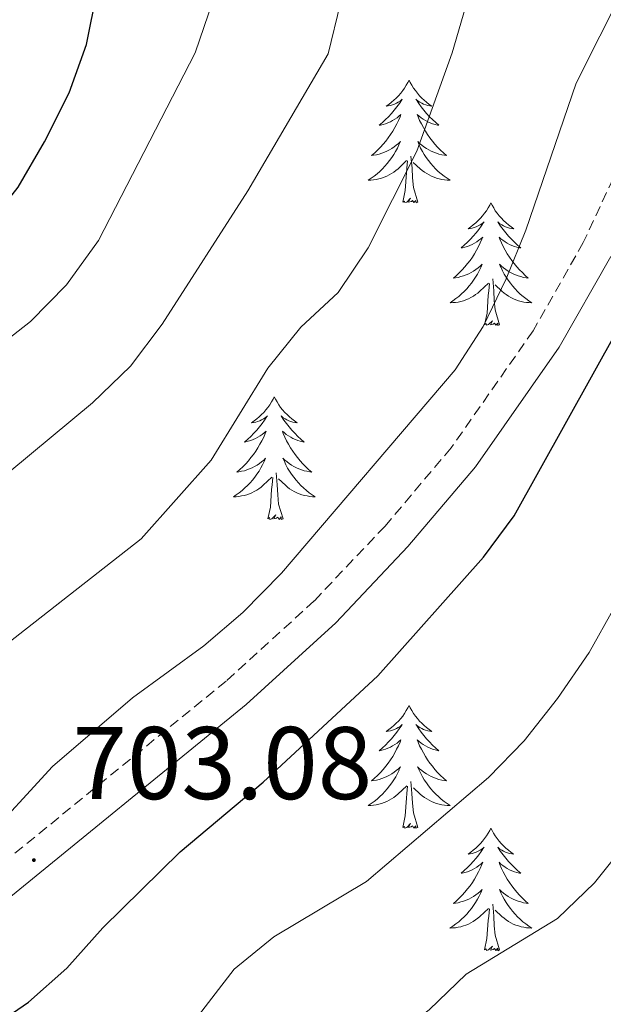
# Model space of a CAD drawing. Units: metres. Extents: x 630931 to 635442, y 4703823 to 4706878.
# Drawn here: x 632969 to 633026, y 4706331 to 4706426 of the extents above; entities that cross this region are included whole.
import ezdxf
from ezdxf.enums import TextEntityAlignment as Align

# ---------------------------------------------------------------- set-up
doc = ezdxf.new("R2010")
doc.units = ezdxf.units.M
doc.header["$MEASUREMENT"] = 0
doc.linetypes.add('TRAZOSX2', pattern=[1.5, 1, -0.5])
for name, color, linetype, lineweight in [('Carátula', 7, 'Continuous', 5), ('Level 21', 19, 'Continuous', 0), ('Level 36', 19, 'Continuous', 40), ('Level 4', 36, 'Continuous', 30), ('Level 41', 39, 'Continuous', 0), ('Level 5', 36, 'Continuous', 0), ('Level 7', 1, 'Continuous', 0)]:
    doc.layers.add(name, color=color, linetype=linetype, lineweight=lineweight)
doc.styles.add('Arial', font='ARIAL.TTF', dxfattribs={"height": 0.2})

# ---------------------------------------------------------------- blocks, each defined once
blk = doc.blocks.new('5PATER')
at = {"layer": 'Carátula', "linetype": 'Continuous', "lineweight": 5}
h = blk.add_hatch(color=250, dxfattribs=at)
edge = h.paths.add_edge_path()
edge.add_ellipse((0, 0.01), major_axis=(-1.33, -1.34), ratio=0.999422, start_angle=0, end_angle=360)

msp = doc.modelspace()

# ---------------------------------------------------------------- linework, layer by layer
at = {"layer": 'Level 21', "color": 19, "linetype": 'TRAZOSX2', "lineweight": 0}
msp.add_polyline3d([(633033.85, 4706425.76, 701.23), (633023.96, 4706404.6, 701.6), (633019.08, 4706396.02, 701.78), (633011.11, 4706384.63, 702.04), (633004.67, 4706377.03, 702.25), (632997.78, 4706369.75, 702.42), (632989.21, 4706361.95, 702.62), (632964.83, 4706342.09, 703.19), (632933.4, 4706319.1, 704.2), (632926.02, 4706314.15, 704.71), (632917.11, 4706307.59, 704.76), (632913.37, 4706304.06, 704.85), (632907.23, 4706297.51, 705.08), (632899.27, 4706287.97, 705.32)], dxfattribs=at)
at = {"layer": 'Level 21', "color": 19, "linetype": 'Continuous', "lineweight": 0}
msp.add_polyline3d([(633026.62, 4706403.23, 701.6), (633021.62, 4706394.41, 701.78), (633013.48, 4706382.79, 702.04), (633006.9, 4706375.03, 702.25), (632999.89, 4706367.61, 702.42), (632991.17, 4706359.68, 702.62), (632966.67, 4706339.72, 703.19), (632935.18, 4706316.67, 704.2), (632927.8, 4706311.74, 704.71), (632919.04, 4706305.28, 704.76), (632915.49, 4706301.94, 704.85), (632909.47, 4706295.53, 705.08), (632901.48, 4706285.94, 705.32), (632896.75, 4706281.21, 705.48)], dxfattribs=at)
at = {"layer": 'Level 36', "color": 92, "linetype": 'Continuous', "lineweight": 0}
for points in [[(633007.01, 4706420.37), (633006.9, 4706420.15), (633006.74, 4706419.88), (633006.58, 4706419.61), (633006.39, 4706419.36), (633006.2, 4706419.11), (633005.99, 4706418.87), (633005.77, 4706418.64), (633005.54, 4706418.43), (633005.3, 4706418.23), (633005.05, 4706418.03), (633004.79, 4706417.86), (633004.99, 4706417.88), (633005.2, 4706417.92), (633005.39, 4706417.97), (633005.59, 4706418.04), (633005.78, 4706418.13), (633005.96, 4706418.23), (633006.13, 4706418.34), (633006.34, 4706418.53), (633006.3, 4706418.46), (633006.07, 4706418.12), (633005.82, 4706417.78), (633005.57, 4706417.46), (633005.3, 4706417.14), (633005.02, 4706416.83), (633004.73, 4706416.54), (633004.42, 4706416.26), (633004.11, 4706415.99), (633004.24, 4706416.01), (633004.48, 4706416.07), (633004.72, 4706416.14), (633004.96, 4706416.23), (633005.19, 4706416.33), (633005.41, 4706416.45), (633005.63, 4706416.58), (633005.84, 4706416.73), (633006.03, 4706416.88), (633006.22, 4706417.05), (633006.13, 4706416.83), (633005.98, 4706416.47), (633005.81, 4706416.12), (633005.62, 4706415.77), (633005.42, 4706415.43), (633005.21, 4706415.1), (633004.98, 4706414.78), (633004.74, 4706414.46), (633004.49, 4706414.16), (633004.23, 4706413.87), (633003.95, 4706413.59), (633003.67, 4706413.32), (633003.37, 4706413.06), (633003.56, 4706413.09), (633003.83, 4706413.13), (633004.1, 4706413.19), (633004.35, 4706413.27), (633004.61, 4706413.37), (633004.86, 4706413.48), (633005.1, 4706413.6), (633005.33, 4706413.74), (633005.56, 4706413.89), (633005.77, 4706414.05), (633005.98, 4706414.23), (633006.17, 4706414.41), (633006.03, 4706414.09)], [(633007.01, 4706420.37), (633007.12, 4706420.15), (633007.28, 4706419.88), (633007.44, 4706419.61), (633007.63, 4706419.36), (633007.82, 4706419.11), (633008.03, 4706418.87), (633008.25, 4706418.64), (633008.48, 4706418.43), (633008.72, 4706418.23), (633008.97, 4706418.03), (633009.23, 4706417.86), (633009.03, 4706417.88), (633008.82, 4706417.92), (633008.63, 4706417.97), (633008.43, 4706418.04), (633008.24, 4706418.13), (633008.06, 4706418.23), (633007.89, 4706418.34), (633007.68, 4706418.53), (633007.72, 4706418.46), (633007.95, 4706418.12), (633008.2, 4706417.78), (633008.45, 4706417.46), (633008.72, 4706417.14), (633009, 4706416.83), (633009.29, 4706416.54), (633009.6, 4706416.26), (633009.91, 4706415.99), (633009.78, 4706416.01), (633009.54, 4706416.07), (633009.3, 4706416.14), (633009.06, 4706416.23), (633008.83, 4706416.33), (633008.61, 4706416.45), (633008.39, 4706416.58), (633008.18, 4706416.73), (633007.99, 4706416.88), (633007.8, 4706417.05), (633007.89, 4706416.83), (633008.04, 4706416.47), (633008.21, 4706416.12), (633008.4, 4706415.77), (633008.6, 4706415.43), (633008.81, 4706415.1), (633009.04, 4706414.78), (633009.28, 4706414.46), (633009.53, 4706414.16), (633009.79, 4706413.87), (633010.07, 4706413.59), (633010.35, 4706413.32), (633010.65, 4706413.06), (633010.46, 4706413.09), (633010.19, 4706413.13), (633009.92, 4706413.19), (633009.67, 4706413.27), (633009.41, 4706413.37), (633009.16, 4706413.48), (633008.92, 4706413.6), (633008.69, 4706413.74), (633008.46, 4706413.89), (633008.25, 4706414.05), (633008.04, 4706414.23), (633007.85, 4706414.41), (633007.99, 4706414.09)], [(633006.025, 4706414.091), (633005.875, 4706413.771), (633005.705, 4706413.451), (633005.525, 4706413.151), (633005.325, 4706412.851), (633005.115, 4706412.561), (633004.895, 4706412.291), (633004.665, 4706412.021), (633004.415, 4706411.761), (633004.165, 4706411.511), (633003.895, 4706411.281), (633003.615, 4706411.061), (633003.325, 4706410.851), (633003.035, 4706410.661), (633003.295, 4706410.671), (633003.565, 4706410.691), (633003.825, 4706410.731), (633004.085, 4706410.791), (633004.335, 4706410.861), (633004.585, 4706410.951), (633004.835, 4706411.051), (633005.065, 4706411.171), (633005.305, 4706411.301), (633005.525, 4706411.441), (633005.735, 4706411.601), (633005.935, 4706411.771), (633006.775, 4706412.571)], [(633007.985, 4706414.091), (633008.135, 4706413.771), (633008.305, 4706413.451), (633008.485, 4706413.151), (633008.685, 4706412.851), (633008.895, 4706412.561), (633009.115, 4706412.291), (633009.355, 4706412.021), (633009.595, 4706411.761), (633009.855, 4706411.511), (633010.125, 4706411.281), (633010.415, 4706411.061), (633010.705, 4706410.85), (633010.995, 4706410.66), (633010.725, 4706410.67), (633010.465, 4706410.691), (633010.205, 4706410.731), (633009.945, 4706410.791), (633009.685, 4706410.861), (633009.445, 4706410.951), (633009.195, 4706411.051), (633008.955, 4706411.171), (633008.725, 4706411.301), (633008.505, 4706411.441), (633008.285, 4706411.601), (633008.085, 4706411.771), (633007.425, 4706412.391)], [(633006.39, 4706408.52), (633006.64, 4706409.64), (633006.75, 4706411.38), (633006.8, 4706411.81), (633006.86, 4706412.54)], [(633007.86, 4706408.52), (633007.43, 4706409.96), (633007.34, 4706410.87), (633007.3, 4706411.81), (633007.19, 4706412.98)], [(633007.86, 4706408.52), (633007.69, 4706408.45), (633007.67, 4706408.69), (633007.48, 4706408.47), (633007.36, 4706408.67), (633007.24, 4706408.57), (633006.96, 4706408.51), (633007.16, 4706408.91), (633006.78, 4706408.53), (633006.59, 4706408.47), (633006.55, 4706408.63), (633006.39, 4706408.52)], [(633014.97, 4706408.45), (633014.86, 4706408.23), (633014.7, 4706407.96), (633014.54, 4706407.69), (633014.35, 4706407.44), (633014.16, 4706407.19), (633013.95, 4706406.95), (633013.73, 4706406.73), (633013.5, 4706406.51), (633013.26, 4706406.31), (633013.01, 4706406.11), (633012.75, 4706405.94), (633012.95, 4706405.96), (633013.15, 4706406), (633013.35, 4706406.05), (633013.55, 4706406.12), (633013.74, 4706406.21), (633013.92, 4706406.31), (633014.09, 4706406.42), (633014.3, 4706406.61), (633014.26, 4706406.54), (633014.03, 4706406.2), (633013.78, 4706405.86), (633013.53, 4706405.54), (633013.26, 4706405.22), (633012.98, 4706404.92), (633012.69, 4706404.62), (633012.38, 4706404.34), (633012.07, 4706404.07), (633012.2, 4706404.09), (633012.44, 4706404.15), (633012.68, 4706404.22), (633012.92, 4706404.31), (633013.15, 4706404.41), (633013.37, 4706404.53), (633013.59, 4706404.66), (633013.8, 4706404.81), (633013.99, 4706404.96), (633014.18, 4706405.13), (633014.09, 4706404.91), (633013.94, 4706404.55), (633013.76, 4706404.2), (633013.58, 4706403.85), (633013.38, 4706403.51), (633013.17, 4706403.18), (633012.94, 4706402.86), (633012.7, 4706402.55), (633012.45, 4706402.24), (633012.19, 4706401.95), (633011.91, 4706401.67), (633011.62, 4706401.4), (633011.33, 4706401.14), (633011.52, 4706401.17), (633011.79, 4706401.21), (633012.05, 4706401.28), (633012.31, 4706401.35), (633012.57, 4706401.45), (633012.82, 4706401.56), (633013.06, 4706401.68), (633013.29, 4706401.82), (633013.52, 4706401.97), (633013.73, 4706402.13), (633013.94, 4706402.31), (633014.13, 4706402.5), (633013.99, 4706402.17)], [(633014.97, 4706408.45), (633015.08, 4706408.23), (633015.24, 4706407.96), (633015.4, 4706407.69), (633015.58, 4706407.44), (633015.78, 4706407.19), (633015.99, 4706406.95), (633016.2, 4706406.73), (633016.44, 4706406.51), (633016.68, 4706406.31), (633016.93, 4706406.11), (633017.19, 4706405.94), (633016.99, 4706405.96), (633016.78, 4706406), (633016.58, 4706406.05), (633016.39, 4706406.12), (633016.2, 4706406.21), (633016.02, 4706406.31), (633015.85, 4706406.42), (633015.64, 4706406.61), (633015.68, 4706406.54), (633015.91, 4706406.2), (633016.16, 4706405.86), (633016.41, 4706405.54), (633016.68, 4706405.22), (633016.96, 4706404.92), (633017.25, 4706404.62), (633017.55, 4706404.34), (633017.87, 4706404.07), (633017.74, 4706404.09), (633017.5, 4706404.15), (633017.26, 4706404.22), (633017.02, 4706404.31), (633016.79, 4706404.41), (633016.56, 4706404.53), (633016.35, 4706404.66), (633016.14, 4706404.81), (633015.94, 4706404.96), (633015.76, 4706405.13), (633015.85, 4706404.91), (633016, 4706404.55), (633016.17, 4706404.2), (633016.36, 4706403.85), (633016.56, 4706403.51), (633016.77, 4706403.18), (633017, 4706402.86), (633017.24, 4706402.55), (633017.49, 4706402.24), (633017.75, 4706401.95), (633018.03, 4706401.67), (633018.31, 4706401.4), (633018.61, 4706401.14), (633018.41, 4706401.17), (633018.15, 4706401.21), (633017.88, 4706401.28), (633017.62, 4706401.35), (633017.37, 4706401.45), (633017.12, 4706401.56), (633016.88, 4706401.68), (633016.65, 4706401.82), (633016.42, 4706401.97), (633016.21, 4706402.13), (633016, 4706402.31), (633015.8, 4706402.5), (633015.95, 4706402.17)], [(633013.993, 4706402.17), (633013.843, 4706401.85), (633013.673, 4706401.53), (633013.483, 4706401.23), (633013.293, 4706400.93), (633013.083, 4706400.641), (633012.863, 4706400.371), (633012.623, 4706400.101), (633012.373, 4706399.841), (633012.123, 4706399.591), (633011.853, 4706399.361), (633011.573, 4706399.141), (633011.283, 4706398.931), (633010.993, 4706398.741), (633011.253, 4706398.751), (633011.523, 4706398.771), (633011.783, 4706398.811), (633012.043, 4706398.871), (633012.293, 4706398.941), (633012.543, 4706399.031), (633012.793, 4706399.131), (633013.023, 4706399.251), (633013.263, 4706399.381), (633013.483, 4706399.531), (633013.693, 4706399.68), (633013.893, 4706399.85), (633014.743, 4706400.65)], [(633015.953, 4706402.17), (633016.103, 4706401.85), (633016.273, 4706401.53), (633016.453, 4706401.23), (633016.653, 4706400.93), (633016.863, 4706400.64), (633017.083, 4706400.37), (633017.323, 4706400.1), (633017.563, 4706399.84), (633017.823, 4706399.59), (633018.093, 4706399.36), (633018.373, 4706399.14), (633018.663, 4706398.93), (633018.953, 4706398.74), (633018.683, 4706398.75), (633018.423, 4706398.77), (633018.163, 4706398.81), (633017.903, 4706398.87), (633017.643, 4706398.94), (633017.403, 4706399.03), (633017.153, 4706399.13), (633016.913, 4706399.25), (633016.683, 4706399.38), (633016.463, 4706399.53), (633016.253, 4706399.68), (633016.043, 4706399.85), (633015.393, 4706400.47)], [(633015.82, 4706396.6), (633015.39, 4706398.04), (633015.3, 4706398.95), (633015.25, 4706399.9), (633015.15, 4706401.06)], [(633014.35, 4706396.6), (633014.6, 4706397.72), (633014.71, 4706399.46), (633014.76, 4706399.9), (633014.82, 4706400.62)], [(633015.82, 4706396.6), (633015.65, 4706396.53), (633015.63, 4706396.77), (633015.44, 4706396.55), (633015.32, 4706396.75), (633015.2, 4706396.65), (633014.92, 4706396.59), (633015.12, 4706396.99), (633014.74, 4706396.61), (633014.55, 4706396.55), (633014.51, 4706396.71), (633014.35, 4706396.6)], [(632993.9, 4706389.59), (632993.79, 4706389.37), (632993.64, 4706389.09), (632993.47, 4706388.83), (632993.28, 4706388.57), (632993.09, 4706388.32), (632992.88, 4706388.08), (632992.66, 4706387.86), (632992.44, 4706387.64), (632992.2, 4706387.44), (632991.94, 4706387.25), (632991.68, 4706387.07), (632991.88, 4706387.09), (632992.09, 4706387.13), (632992.28, 4706387.19), (632992.48, 4706387.25), (632992.67, 4706387.34), (632992.85, 4706387.44), (632993.02, 4706387.55), (632993.23, 4706387.74), (632993.19, 4706387.68), (632992.96, 4706387.33), (632992.72, 4706386.99), (632992.46, 4706386.67), (632992.19, 4706386.35), (632991.91, 4706386.05), (632991.62, 4706385.75), (632991.32, 4706385.47), (632991, 4706385.2), (632991.13, 4706385.22), (632991.37, 4706385.28), (632991.62, 4706385.35), (632991.85, 4706385.44), (632992.08, 4706385.55), (632992.3, 4706385.66), (632992.52, 4706385.79), (632992.73, 4706385.94), (632992.92, 4706386.1), (632993.11, 4706386.27), (632993.02, 4706386.04), (632992.87, 4706385.68), (632992.7, 4706385.33), (632992.51, 4706384.98), (632992.31, 4706384.64), (632992.1, 4706384.31), (632991.87, 4706383.99), (632991.63, 4706383.68), (632991.38, 4706383.37), (632991.12, 4706383.08), (632990.84, 4706382.8), (632990.56, 4706382.53), (632990.26, 4706382.27), (632990.46, 4706382.3), (632990.72, 4706382.35), (632990.99, 4706382.41), (632991.24, 4706382.49), (632991.5, 4706382.58), (632991.75, 4706382.69), (632991.99, 4706382.81), (632992.22, 4706382.95), (632992.45, 4706383.1), (632992.66, 4706383.26), (632992.87, 4706383.44), (632993.06, 4706383.63), (632992.92, 4706383.3)], [(632993.9, 4706389.59), (632994.01, 4706389.37), (632994.17, 4706389.09), (632994.34, 4706388.83), (632994.52, 4706388.57), (632994.71, 4706388.32), (632994.92, 4706388.08), (632995.14, 4706387.86), (632995.37, 4706387.64), (632995.61, 4706387.44), (632995.86, 4706387.25), (632996.12, 4706387.07), (632995.92, 4706387.09), (632995.72, 4706387.13), (632995.52, 4706387.19), (632995.32, 4706387.25), (632995.13, 4706387.34), (632994.95, 4706387.44), (632994.78, 4706387.55), (632994.57, 4706387.74), (632994.61, 4706387.68), (632994.84, 4706387.33), (632995.09, 4706386.99), (632995.34, 4706386.67), (632995.61, 4706386.35), (632995.89, 4706386.05), (632996.18, 4706385.75), (632996.49, 4706385.47), (632996.8, 4706385.2), (632996.68, 4706385.22), (632996.43, 4706385.28), (632996.19, 4706385.35), (632995.95, 4706385.44), (632995.72, 4706385.55), (632995.5, 4706385.66), (632995.28, 4706385.79), (632995.07, 4706385.94), (632994.88, 4706386.1), (632994.69, 4706386.27), (632994.78, 4706386.04), (632994.93, 4706385.68), (632995.1, 4706385.33), (632995.29, 4706384.98), (632995.49, 4706384.64), (632995.7, 4706384.31), (632995.93, 4706383.99), (632996.17, 4706383.68), (632996.42, 4706383.37), (632996.68, 4706383.08), (632996.96, 4706382.8), (632997.24, 4706382.53), (632997.54, 4706382.27), (632997.35, 4706382.3), (632997.08, 4706382.35), (632996.82, 4706382.41), (632996.56, 4706382.49), (632996.3, 4706382.58), (632996.05, 4706382.69), (632995.81, 4706382.81), (632995.58, 4706382.95), (632995.35, 4706383.1), (632995.14, 4706383.26), (632994.93, 4706383.44), (632994.74, 4706383.63), (632994.88, 4706383.3)], [(632992.919, 4706383.303), (632992.769, 4706382.983), (632992.599, 4706382.673), (632992.419, 4706382.363), (632992.219, 4706382.063), (632992.009, 4706381.783), (632991.788, 4706381.503), (632991.548, 4706381.233), (632991.308, 4706380.973), (632991.048, 4706380.733), (632990.778, 4706380.493), (632990.498, 4706380.273), (632990.208, 4706380.063), (632989.918, 4706379.873), (632990.188, 4706379.883), (632990.448, 4706379.913), (632990.708, 4706379.953), (632990.968, 4706380.003), (632991.218, 4706380.073), (632991.478, 4706380.163), (632991.718, 4706380.273), (632991.958, 4706380.383), (632992.188, 4706380.513), (632992.408, 4706380.663), (632992.618, 4706380.813), (632992.818, 4706380.993), (632993.669, 4706381.783)], [(632994.879, 4706383.302), (632995.029, 4706382.982), (632995.199, 4706382.672), (632995.379, 4706382.362), (632995.579, 4706382.062), (632995.789, 4706381.782), (632996.019, 4706381.502), (632996.249, 4706381.232), (632996.498, 4706380.972), (632996.748, 4706380.732), (632997.018, 4706380.492), (632997.298, 4706380.272), (632997.588, 4706380.062), (632997.878, 4706379.872), (632997.618, 4706379.882), (632997.348, 4706379.912), (632997.088, 4706379.952), (632996.828, 4706380.002), (632996.578, 4706380.072), (632996.328, 4706380.162), (632996.078, 4706380.272), (632995.838, 4706380.382), (632995.618, 4706380.512), (632995.388, 4706380.662), (632995.178, 4706380.813), (632994.978, 4706380.993), (632994.319, 4706381.613)], [(632993.28, 4706377.73), (632993.53, 4706378.85), (632993.64, 4706380.59), (632993.69, 4706381.03), (632993.75, 4706381.75)], [(632994.75, 4706377.73), (632994.32, 4706379.17), (632994.23, 4706380.08), (632994.19, 4706381.03), (632994.08, 4706382.19)], [(632994.75, 4706377.73), (632994.58, 4706377.67), (632994.56, 4706377.91), (632994.37, 4706377.68), (632994.25, 4706377.89), (632994.13, 4706377.78), (632993.86, 4706377.73), (632994.05, 4706378.12), (632993.67, 4706377.74), (632993.48, 4706377.68), (632993.44, 4706377.85), (632993.28, 4706377.73)], [(633007.01, 4706359.57), (633006.9, 4706359.36), (633006.74, 4706359.08), (633006.57, 4706358.81), (633006.39, 4706358.56), (633006.2, 4706358.31), (633005.99, 4706358.07), (633005.77, 4706357.85), (633005.54, 4706357.63), (633005.3, 4706357.43), (633005.05, 4706357.24), (633004.79, 4706357.06), (633004.99, 4706357.08), (633005.19, 4706357.12), (633005.39, 4706357.17), (633005.59, 4706357.24), (633005.78, 4706357.33), (633005.96, 4706357.43), (633006.13, 4706357.54), (633006.34, 4706357.73), (633006.3, 4706357.67), (633006.06, 4706357.32), (633005.82, 4706356.98), (633005.57, 4706356.66), (633005.3, 4706356.34), (633005.02, 4706356.04), (633004.73, 4706355.74), (633004.42, 4706355.46), (633004.11, 4706355.19), (633004.23, 4706355.21), (633004.48, 4706355.27), (633004.72, 4706355.34), (633004.96, 4706355.43), (633005.19, 4706355.53), (633005.41, 4706355.65), (633005.63, 4706355.78), (633005.84, 4706355.93), (633006.03, 4706356.09), (633006.22, 4706356.25), (633006.13, 4706356.03), (633005.98, 4706355.67), (633005.8, 4706355.32), (633005.62, 4706354.97), (633005.42, 4706354.63), (633005.21, 4706354.3), (633004.98, 4706353.98), (633004.74, 4706353.67), (633004.49, 4706353.36), (633004.23, 4706353.07), (633003.95, 4706352.79), (633003.66, 4706352.52), (633003.37, 4706352.26), (633003.56, 4706352.29), (633003.83, 4706352.33), (633004.09, 4706352.4), (633004.35, 4706352.48), (633004.61, 4706352.57), (633004.86, 4706352.68), (633005.1, 4706352.8), (633005.33, 4706352.94), (633005.56, 4706353.09), (633005.77, 4706353.25), (633005.98, 4706353.43), (633006.17, 4706353.62), (633006.03, 4706353.29)], [(633007.01, 4706359.57), (633007.12, 4706359.36), (633007.27, 4706359.08), (633007.44, 4706358.81), (633007.62, 4706358.56), (633007.82, 4706358.31), (633008.02, 4706358.07), (633008.24, 4706357.85), (633008.47, 4706357.63), (633008.71, 4706357.43), (633008.96, 4706357.24), (633009.22, 4706357.06), (633009.03, 4706357.08), (633008.82, 4706357.12), (633008.62, 4706357.17), (633008.43, 4706357.24), (633008.24, 4706357.33), (633008.06, 4706357.43), (633007.88, 4706357.54), (633007.68, 4706357.73), (633007.72, 4706357.67), (633007.95, 4706357.32), (633008.19, 4706356.98), (633008.45, 4706356.66), (633008.72, 4706356.34), (633009, 4706356.04), (633009.29, 4706355.74), (633009.59, 4706355.46), (633009.91, 4706355.19), (633009.78, 4706355.21), (633009.54, 4706355.27), (633009.29, 4706355.34), (633009.06, 4706355.43), (633008.83, 4706355.53), (633008.6, 4706355.65), (633008.39, 4706355.78), (633008.18, 4706355.93), (633007.98, 4706356.09), (633007.8, 4706356.25), (633007.88, 4706356.03), (633008.04, 4706355.67), (633008.21, 4706355.32), (633008.4, 4706354.97), (633008.6, 4706354.63), (633008.81, 4706354.3), (633009.04, 4706353.98), (633009.28, 4706353.67), (633009.53, 4706353.36), (633009.79, 4706353.07), (633010.06, 4706352.79), (633010.35, 4706352.52), (633010.65, 4706352.26), (633010.45, 4706352.29), (633010.19, 4706352.33), (633009.92, 4706352.4), (633009.66, 4706352.48), (633009.41, 4706352.57), (633009.16, 4706352.68), (633008.92, 4706352.8), (633008.69, 4706352.94), (633008.46, 4706353.09), (633008.24, 4706353.25), (633008.04, 4706353.43), (633007.84, 4706353.62), (633007.98, 4706353.29)], [(633006.033, 4706353.292), (633005.883, 4706352.972), (633005.713, 4706352.652), (633005.523, 4706352.352), (633005.333, 4706352.052), (633005.123, 4706351.772), (633004.893, 4706351.492), (633004.663, 4706351.222), (633004.413, 4706350.962), (633004.163, 4706350.722), (633003.893, 4706350.482), (633003.613, 4706350.262), (633003.323, 4706350.052), (633003.032, 4706349.863), (633003.292, 4706349.872), (633003.563, 4706349.892), (633003.823, 4706349.932), (633004.083, 4706349.992), (633004.333, 4706350.062), (633004.583, 4706350.152), (633004.833, 4706350.252), (633005.063, 4706350.372), (633005.293, 4706350.502), (633005.523, 4706350.652), (633005.733, 4706350.802), (633005.933, 4706350.972), (633006.783, 4706351.772)], [(633007.983, 4706353.292), (633008.143, 4706352.972), (633008.313, 4706352.652), (633008.493, 4706352.352), (633008.693, 4706352.052), (633008.903, 4706351.772), (633009.123, 4706351.492), (633009.363, 4706351.222), (633009.603, 4706350.962), (633009.863, 4706350.722), (633010.133, 4706350.482), (633010.413, 4706350.262), (633010.703, 4706350.052), (633010.993, 4706349.862), (633010.723, 4706349.872), (633010.463, 4706349.892), (633010.203, 4706349.932), (633009.943, 4706349.992), (633009.683, 4706350.062), (633009.433, 4706350.152), (633009.193, 4706350.252), (633008.953, 4706350.372), (633008.723, 4706350.502), (633008.503, 4706350.652), (633008.293, 4706350.802), (633008.083, 4706350.972), (633007.433, 4706351.592)], [(633007.86, 4706347.72), (633007.43, 4706349.16), (633007.34, 4706350.07), (633007.29, 4706351.02), (633007.19, 4706352.18)], [(633006.39, 4706347.72), (633006.63, 4706348.84), (633006.75, 4706350.58), (633006.8, 4706351.02), (633006.86, 4706351.74)], [(633007.86, 4706347.72), (633007.68, 4706347.66), (633007.67, 4706347.89), (633007.48, 4706347.67), (633007.36, 4706347.88), (633007.23, 4706347.77), (633006.96, 4706347.71), (633007.16, 4706348.11), (633006.78, 4706347.73), (633006.59, 4706347.67), (633006.55, 4706347.83), (633006.39, 4706347.72)], [(633014.97, 4706347.66), (633014.86, 4706347.44), (633014.7, 4706347.16), (633014.53, 4706346.9), (633014.35, 4706346.64), (633014.16, 4706346.39), (633013.95, 4706346.15), (633013.73, 4706345.93), (633013.5, 4706345.71), (633013.26, 4706345.51), (633013.01, 4706345.32), (633012.75, 4706345.14), (633012.95, 4706345.16), (633013.15, 4706345.2), (633013.35, 4706345.25), (633013.55, 4706345.32), (633013.74, 4706345.41), (633013.92, 4706345.51), (633014.09, 4706345.62), (633014.3, 4706345.81), (633014.26, 4706345.75), (633014.02, 4706345.4), (633013.78, 4706345.07), (633013.53, 4706344.74), (633013.26, 4706344.42), (633012.98, 4706344.12), (633012.69, 4706343.82), (633012.38, 4706343.54), (633012.07, 4706343.27), (633012.19, 4706343.29), (633012.44, 4706343.35), (633012.68, 4706343.42), (633012.92, 4706343.51), (633013.15, 4706343.61), (633013.37, 4706343.73), (633013.59, 4706343.86), (633013.8, 4706344.01), (633013.99, 4706344.17), (633014.18, 4706344.34), (633014.09, 4706344.11), (633013.94, 4706343.75), (633013.76, 4706343.4), (633013.58, 4706343.05), (633013.38, 4706342.71), (633013.17, 4706342.38), (633012.94, 4706342.06), (633012.7, 4706341.75), (633012.45, 4706341.44), (633012.19, 4706341.15), (633011.91, 4706340.87), (633011.62, 4706340.6), (633011.33, 4706340.34), (633011.52, 4706340.37), (633011.79, 4706340.41), (633012.05, 4706340.48), (633012.31, 4706340.56), (633012.57, 4706340.65), (633012.82, 4706340.76), (633013.06, 4706340.88), (633013.29, 4706341.02), (633013.52, 4706341.17), (633013.73, 4706341.33), (633013.94, 4706341.51), (633014.13, 4706341.7), (633013.99, 4706341.37)], [(633014.97, 4706347.66), (633015.08, 4706347.44), (633015.23, 4706347.16), (633015.4, 4706346.9), (633015.58, 4706346.64), (633015.78, 4706346.39), (633015.98, 4706346.15), (633016.2, 4706345.93), (633016.43, 4706345.71), (633016.67, 4706345.51), (633016.92, 4706345.32), (633017.18, 4706345.14), (633016.99, 4706345.16), (633016.78, 4706345.2), (633016.58, 4706345.25), (633016.39, 4706345.32), (633016.2, 4706345.41), (633016.02, 4706345.51), (633015.84, 4706345.62), (633015.64, 4706345.81), (633015.68, 4706345.75), (633015.91, 4706345.4), (633016.15, 4706345.07), (633016.41, 4706344.74), (633016.68, 4706344.42), (633016.96, 4706344.12), (633017.25, 4706343.82), (633017.55, 4706343.54), (633017.87, 4706343.27), (633017.74, 4706343.29), (633017.5, 4706343.35), (633017.25, 4706343.42), (633017.02, 4706343.51), (633016.79, 4706343.61), (633016.56, 4706343.73), (633016.35, 4706343.86), (633016.14, 4706344.01), (633015.94, 4706344.17), (633015.76, 4706344.34), (633015.84, 4706344.11), (633016, 4706343.75), (633016.17, 4706343.4), (633016.36, 4706343.05), (633016.56, 4706342.71), (633016.77, 4706342.38), (633017, 4706342.06), (633017.24, 4706341.75), (633017.49, 4706341.44), (633017.75, 4706341.15), (633018.02, 4706340.87), (633018.31, 4706340.6), (633018.61, 4706340.34), (633018.41, 4706340.37), (633018.15, 4706340.41), (633017.88, 4706340.48), (633017.62, 4706340.56), (633017.37, 4706340.65), (633017.12, 4706340.76), (633016.88, 4706340.88), (633016.65, 4706341.02), (633016.42, 4706341.17), (633016.2, 4706341.33), (633016, 4706341.51), (633015.8, 4706341.7), (633015.94, 4706341.37)], [(633013.991, 4706341.372), (633013.841, 4706341.052), (633013.671, 4706340.742), (633013.481, 4706340.432), (633013.291, 4706340.132), (633013.081, 4706339.852), (633012.851, 4706339.572), (633012.621, 4706339.302), (633012.371, 4706339.042), (633012.121, 4706338.802), (633011.851, 4706338.562), (633011.57, 4706338.342), (633011.28, 4706338.132), (633010.99, 4706337.942), (633011.25, 4706337.952), (633011.52, 4706337.972), (633011.78, 4706338.022), (633012.04, 4706338.072), (633012.29, 4706338.152), (633012.54, 4706338.232), (633012.791, 4706338.332), (633013.021, 4706338.452), (633013.251, 4706338.582), (633013.481, 4706338.732), (633013.691, 4706338.892), (633013.891, 4706339.052), (633014.741, 4706339.852)], [(633015.941, 4706341.372), (633016.101, 4706341.052), (633016.271, 4706340.742), (633016.451, 4706340.432), (633016.651, 4706340.132), (633016.861, 4706339.852), (633017.081, 4706339.572), (633017.321, 4706339.301), (633017.561, 4706339.041), (633017.821, 4706338.801), (633018.091, 4706338.561), (633018.371, 4706338.341), (633018.661, 4706338.131), (633018.951, 4706337.941), (633018.681, 4706337.951), (633018.421, 4706337.971), (633018.161, 4706338.021), (633017.901, 4706338.071), (633017.641, 4706338.151), (633017.391, 4706338.232), (633017.151, 4706338.332), (633016.911, 4706338.452), (633016.681, 4706338.582), (633016.461, 4706338.732), (633016.251, 4706338.892), (633016.041, 4706339.052), (633015.391, 4706339.672)], [(633014.35, 4706335.81), (633014.59, 4706336.92), (633014.71, 4706338.67), (633014.76, 4706339.1), (633014.82, 4706339.82)], [(633015.82, 4706335.81), (633015.39, 4706337.25), (633015.3, 4706338.15), (633015.25, 4706339.1), (633015.15, 4706340.26)], [(633015.82, 4706335.81), (633015.64, 4706335.74), (633015.63, 4706335.98), (633015.44, 4706335.75), (633015.32, 4706335.96), (633015.19, 4706335.85), (633014.92, 4706335.79), (633015.12, 4706336.19), (633014.74, 4706335.81), (633014.55, 4706335.75), (633014.51, 4706335.92), (633014.35, 4706335.81)]]:
    msp.add_lwpolyline(points, dxfattribs=at)
at = {"layer": 'Level 4', "color": 36, "linetype": 'Continuous', "lineweight": 30}
for points in [[(632899.899, 4706351.012, 725), (632906.941, 4706355.721, 725), (632917.703, 4706366.52, 725), (632926.114, 4706372.429, 725), (632933.626, 4706380.048, 725), (632940.768, 4706388.167, 725), (632948.31, 4706395.166, 725), (632952.661, 4706398.356, 725), (632961.582, 4706402.965, 725), (632965.863, 4706406.055, 725), (632968.983, 4706409.964, 725), (632971.544, 4706414.384, 725), (632973.965, 4706419.144, 725), (632975.646, 4706423.853, 725), (632977.689, 4706434.033, 725)], [(632888.03, 4706255.865, 700), (632892.59, 4706257.914, 700), (632900.732, 4706263.803, 700), (632908.423, 4706270.643, 700), (632912.094, 4706274.692, 700), (632914.905, 4706278.952, 700), (632919.177, 4706288.201, 700), (632921.968, 4706292.441, 700), (632925.569, 4706295.921, 700), (632930.18, 4706298.67, 700), (632934.92, 4706300.84, 700), (632938.981, 4706303.749, 700), (632949.664, 4706315.018, 700), (632961.356, 4706324.837, 700), (632969.998, 4706330.726, 700), (632973.738, 4706334.045, 700), (632977.219, 4706337.965, 700), (632984.751, 4706345.364, 700), (632992.823, 4706352.133, 700), (633003.985, 4706362.462, 700), (633014.248, 4706374.001, 700), (633017.239, 4706378.011, 700), (633027.323, 4706396.139, 700)]]:
    msp.add_polyline3d(points, dxfattribs=at)
at = {"layer": 'Level 5', "color": 36, "linetype": 'Continuous', "lineweight": 0}
for points in [[(632899.85, 4706338.2, 720), (632904.18, 4706340.91, 720), (632909, 4706343.21, 720), (632913.06, 4706346.11, 720), (632920.75, 4706353.4, 720), (632924.25, 4706357.19, 720), (632928.45, 4706359.9, 720), (632933.07, 4706362.32, 720), (632936.62, 4706365.71, 720), (632945.76, 4706377.8, 720), (632949.23, 4706381.83, 720), (632952.97, 4706385.31, 720), (632957.06, 4706388.19, 720), (632966.11, 4706393.74, 720), (632970.18, 4706396.93, 720), (632973.68, 4706400.49, 720), (632976.8, 4706404.79, 720), (632986.19, 4706423.03, 720), (632989.61, 4706433.01, 720)], [(632923.98, 4706324.43, 710), (632931.89, 4706330.77, 710), (632939.24, 4706338.16, 710), (632942.41, 4706342.18, 710), (632946.05, 4706346.03, 710), (632949.9, 4706349.22, 710), (632954.38, 4706352.04, 710), (632958.26, 4706355.19, 710), (632961.96, 4706359.24, 710), (632964.93, 4706363.26, 710), (632980.94, 4706375.78, 710), (632987.77, 4706383.42, 710), (632993.27, 4706392.37, 710), (632996.47, 4706396.35, 710), (633000.13, 4706399.75, 710), (633003.02, 4706404.09, 710), (633007.75, 4706413.47, 710), (633011.19, 4706423.04, 710), (633014.08, 4706432.97, 710)], [(632933.574, 4706320.449, 705), (632944.507, 4706331.188, 705), (632961.83, 4706342.766, 705), (632965.471, 4706346.196, 705), (632972.322, 4706353.635, 705), (632980.104, 4706360.314, 705), (632987.045, 4706365.374, 705), (632990.846, 4706368.623, 705), (632994.587, 4706372.453, 705), (633011.501, 4706392.231, 705), (633014.212, 4706396.431, 705), (633016.443, 4706401.07, 705), (633018.364, 4706405.8, 705), (633023.267, 4706420.089, 705), (633027.859, 4706429.259, 705)], [(632899.34, 4706320.66, 715), (632902.7, 4706324.41, 715), (632905.73, 4706328.49, 715), (632909.69, 4706330.88, 715), (632914.46, 4706331.93, 715), (632918.9, 4706334.51, 715), (632922.74, 4706337.71, 715), (632929.4, 4706345.39, 715), (632936.89, 4706352.05, 715), (632950.26, 4706364.22, 715), (632956.73, 4706372.14, 715), (632968.19, 4706382.33, 715), (632976.23, 4706389.02, 715), (632979.91, 4706392.58, 715), (632982.99, 4706396.66, 715), (632991.33, 4706409.62, 715), (632999.14, 4706422.94, 715), (633000.34, 4706427.88, 715)], [(632983.477, 4706325.495, 695), (632989.999, 4706333.934, 695), (632993.87, 4706337.104, 695), (633002.881, 4706342.463, 695), (633014.723, 4706352.571, 695), (633018.214, 4706356.151, 695), (633021.445, 4706360.271, 695), (633024.526, 4706364.72, 695), (633026.957, 4706369.08, 695)], [(632924.93, 4706253.24, 690), (632927.82, 4706257.32, 690), (632930.43, 4706261.85, 690), (632931.91, 4706266, 690), (632933.13, 4706270.93, 690), (632935.14, 4706275.53, 690), (632937.66, 4706277.07, 690), (632946.09, 4706277.85, 690), (632950.92, 4706280.03, 690), (632954.8, 4706283.19, 690), (632957.97, 4706287.24, 690), (632961.45, 4706290.88, 690), (632969.39, 4706297.55, 690), (632976.693, 4706304.526, 690), (632989.305, 4706313.085, 690), (632996.526, 4706320.524, 690), (633008.969, 4706329.992, 690), (633012.58, 4706333.452, 690), (633021.461, 4706338.881, 690), (633025.062, 4706342.341, 690), (633028.273, 4706346.39, 690)]]:
    msp.add_polyline3d(points, dxfattribs=at)

# ---------------------------------------------------------------- block references
at = {"layer": 'Level 7', "color": 19, "linetype": 'Continuous', "lineweight": 0, "xscale": 0.09999983015004542, "yscale": 0.09999983015004542}
msp.add_blockref('5PATER', (632970.52, 4706344.55, 703.08), dxfattribs=at)

# ---------------------------------------------------------------- texts
at = {"layer": 'Level 41', "color": 19, "linetype": 'Continuous', "lineweight": 0, "style": 'Arial'}
msp.add_text('703.08', height=7, dxfattribs=at).set_placement((632974.27, 4706348.3, 703.08), align=Align.BOTTOM_LEFT)

doc.saveas('drawing.dxf')
